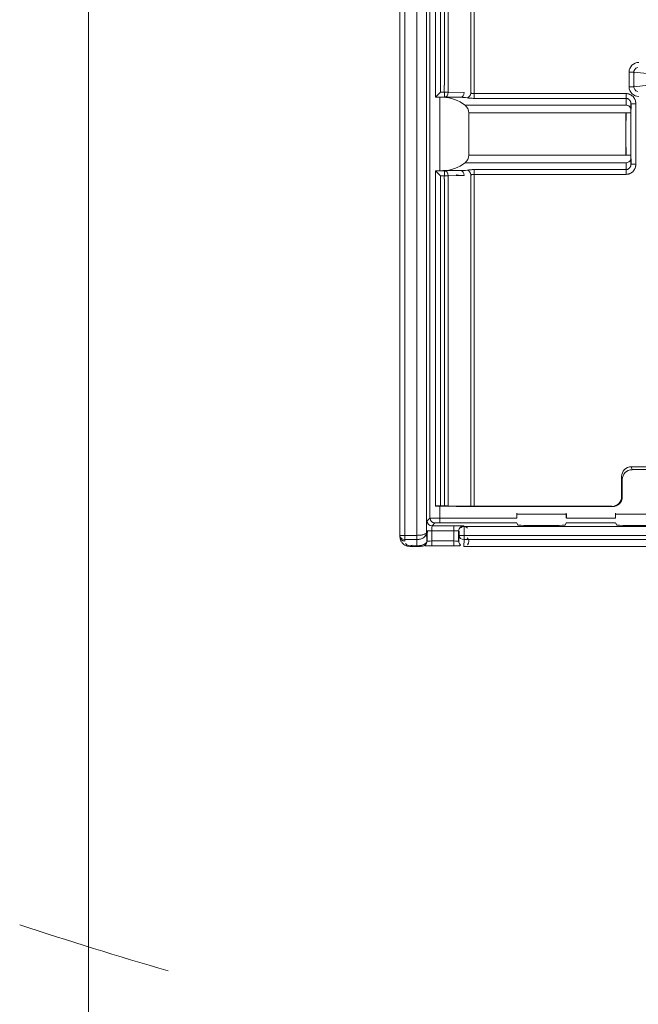
# Model space of a CAD drawing. Units: millimetres. Extents: x -51 to 412, y 6 to 290.
# Drawn here: x 94 to 107, y 108 to 129 of the extents above; entities that cross this region are included whole.
import ezdxf

# ---------------------------------------------------------------- set-up
doc = ezdxf.new("R2010")
doc.units = ezdxf.units.MM
doc.layers.add('1', color=7, linetype='Continuous', true_color=0xffffff)

msp = doc.modelspace()

# ---------------------------------------------------------------- linework, layer by layer
at = {"layer": '1', "color": 8, "linetype": 'Continuous', "lineweight": 18}
msp.add_line((95.476, 92.219), (95.476, 237.26), dxfattribs=at)
at = {"layer": '1', "color": 155, "linetype": 'Continuous', "lineweight": 18}
for p, q in [((101.841, 117.954), (101.841, 229.753)), ((102.387, 229.694), (102.387, 118.012)), ((102.568, 146.786), (102.568, 126.917)), ((102.57, 126.918), (102.568, 126.917)), ((102.67, 127.018), (102.57, 126.918)), ((102.717, 126.915), (102.597, 126.916)), ((103.25, 125.733), (103.25, 126.597)), ((102.568, 125.413), (102.568, 118.553)), ((102.568, 125.413), (102.57, 125.412)), ((102.57, 125.412), (102.67, 125.312)), ((102.597, 125.414), (102.717, 125.415)), ((107.259, 119.358), (106.574, 119.358)), ((106.919, 119.298), (106.588, 119.298)), ((106.375, 118.748), (106.375, 119.156)), ((106.389, 119.097), (106.389, 118.741)), ((102.568, 118.553), (102.57, 118.555)), ((102.994, 118.545), (102.597, 118.552)), ((102.755, 118.557), (102.67, 118.557)), ((103.135, 118.551), (102.826, 118.556)), ((103.29, 118.548), (103.135, 118.551)), ((104.72, 118.548), (103.361, 118.548)), ((106.189, 118.542), (103.419, 118.542)), ((106.175, 118.548), (104.72, 118.548)), ((104.232, 118.309), (104.232, 118.385)), ((104.232, 118.385), (105.245, 118.385)), ((105.245, 118.385), (105.245, 118.309)), ((106.251, 118.309), (106.251, 118.385)), ((106.251, 118.385), (107.341, 118.385)), ((102.395, 117.835), (102.395, 118.049)), ((102.499, 118.149), (102.943, 118.149)), ((103.043, 118.046), (103.043, 117.835)), ((120.325, 118.134), (103.155, 118.134)), ((104.232, 118.209), (104.256, 118.161)), ((104.456, 118.158), (105.021, 118.158)), ((105.221, 118.161), (105.244, 118.209)), ((106.252, 118.209), (106.276, 118.161)), ((106.476, 118.158), (107.117, 118.158)), ((101.841, 117.954), (101.841, 117.952)), ((101.841, 117.952), (101.842, 117.924)), ((102.387, 118.012), (102.392, 117.832)), ((103.05, 117.829), (103.054, 117.954)), ((102.19, 117.729), (102.043, 117.729)), ((102.943, 117.739), (102.495, 117.739)), ((103.072, 117.765), (103.079, 117.758)), ((120.33, 117.728), (103.15, 117.728))]:
    msp.add_line(p, q, dxfattribs=at)
at = {"layer": '1', "color": 155, "linetype": 'Continuous', "lineweight": 13}
for p, q in [((101.941, 229.753), (101.941, 117.954)), ((102.187, 117.954), (102.187, 229.753)), ((102.57, 126.918), (102.57, 146.785)), ((102.67, 146.685), (102.67, 127.018)), ((102.826, 146.685), (102.826, 127.018)), ((103.29, 127.003), (103.29, 146.7)), ((103.361, 146.712), (103.361, 126.991)), ((102.755, 127.165), (102.755, 146.538)), ((106.527, 127.132), (106.527, 127.43)), ((106.527, 127.43), (106.626, 127.43)), ((106.626, 127.43), (106.626, 127.132)), ((107.584, 127.326), (106.626, 127.43)), ((106.527, 127.132), (106.626, 127.132)), ((106.626, 127.132), (107.584, 127.236)), ((102.57, 126.918), (102.755, 126.918)), ((102.656, 126.916), (102.656, 125.415)), ((102.752, 127.018), (102.67, 127.018)), ((103.085, 126.915), (102.717, 126.915)), ((102.826, 127.018), (102.752, 127.018)), ((102.755, 127.018), (102.755, 126.918)), ((102.755, 126.918), (103.085, 126.915)), ((103.156, 127.015), (102.826, 127.018)), ((103.361, 126.991), (103.361, 126.894)), ((106.466, 126.894), (106.466, 126.991)), ((106.566, 126.784), (106.566, 125.546)), ((106.566, 126.784), (106.666, 126.784)), ((106.666, 125.546), (106.666, 126.784)), ((103.25, 126.597), (106.464, 126.597)), ((106.464, 126.597), (106.464, 125.733)), ((106.564, 126.597), (106.464, 126.597)), ((106.564, 125.733), (106.564, 126.597)), ((103.25, 125.733), (106.464, 125.733)), ((106.564, 125.733), (106.464, 125.733)), ((106.566, 125.546), (106.666, 125.546)), ((102.57, 118.555), (102.57, 125.412)), ((102.755, 125.412), (102.57, 125.412)), ((102.67, 125.312), (102.67, 118.557)), ((102.67, 125.312), (102.752, 125.312)), ((103.085, 125.415), (102.717, 125.415)), ((102.752, 125.312), (102.826, 125.312)), ((103.085, 125.415), (102.755, 125.412)), ((102.755, 125.412), (102.755, 125.312)), ((102.826, 125.312), (103.156, 125.315)), ((102.826, 125.312), (102.826, 118.556)), ((103.29, 118.548), (103.29, 125.327)), ((103.361, 125.339), (103.361, 125.436)), ((103.361, 125.339), (103.361, 118.548)), ((106.466, 125.436), (106.466, 125.339)), ((102.755, 118.557), (102.755, 125.241)), ((106.574, 119.358), (106.588, 119.298)), ((106.389, 119.097), (106.375, 119.156)), ((106.375, 118.748), (106.389, 118.741)), ((102.656, 118.551), (102.656, 118.309)), ((106.189, 118.542), (106.175, 118.548)), ((102.457, 118.307), (102.399, 118.249)), ((102.656, 118.309), (104.232, 118.309)), ((102.656, 118.209), (102.656, 118.309)), ((105.245, 118.309), (106.251, 118.309)), ((102.495, 118.049), (102.395, 118.049)), ((102.943, 118.049), (102.495, 118.049)), ((102.495, 118.049), (102.495, 117.839)), ((102.557, 118.207), (102.499, 118.149)), ((104.232, 118.209), (102.656, 118.209)), ((102.943, 118.149), (102.943, 118.049)), ((102.943, 117.839), (102.943, 118.049)), ((103.054, 118.035), (103.043, 118.046)), ((103.143, 118.146), (103.155, 118.134)), ((103.154, 118.134), (103.154, 117.954)), ((106.252, 118.209), (105.244, 118.209)), ((101.841, 117.954), (101.941, 117.954)), ((101.941, 117.954), (101.941, 117.866)), ((101.941, 117.954), (102.186, 117.954)), ((101.941, 117.866), (101.942, 117.838)), ((102.186, 117.866), (101.941, 117.866)), ((102.186, 117.866), (102.186, 117.954)), ((102.19, 117.741), (102.186, 117.866)), ((102.187, 117.954), (102.188, 117.866)), ((102.392, 117.832), (102.395, 117.835)), ((102.495, 117.839), (102.943, 117.839)), ((102.495, 117.739), (102.495, 117.839)), ((102.943, 117.839), (102.943, 117.739)), ((103.043, 117.835), (103.05, 117.829)), ((103.054, 117.954), (103.054, 118.035)), ((103.154, 117.954), (103.054, 117.954)), ((103.154, 117.866), (103.149, 117.728)), ((103.154, 117.954), (103.154, 117.866)), ((103.154, 117.954), (120.327, 117.954)), ((120.327, 117.866), (103.154, 117.866)), ((102.043, 117.741), (102.043, 117.729)), ((102.043, 117.741), (102.19, 117.741)), ((102.19, 117.741), (102.19, 117.729))]:
    msp.add_line(p, q, dxfattribs=at)
at = {"layer": '1', "color": 155, "linetype": 'Continuous', "lineweight": 18}
for centre, radius, start, end in [((102.71, 126.165), 0.75, 51.8165, 89.5), ((103.05, 126.597), 0.2, 0, 51.8165), ((103.05, 125.733), 0.2, 308.1835, 0), ((102.71, 126.165), 0.75, 270.5, 308.1835)]:
    msp.add_arc(centre, radius, start, end, dxfattribs=at)
at = {"layer": '1', "color": 155, "linetype": 'Continuous', "lineweight": 13}
for centre, major_axis, ratio, start_param, end_param in [((106.727, 127.43), (0.199, -0.022), 0.996741, 1.679189, 3.249286), ((106.727, 127.43), (-0.1, -0.011), 0.990297, 4.820782, 6.390878), ((106.727, 127.132), (-0.199, -0.022), 0.996741, 6.175492, 7.745589), ((106.727, 127.132), (0.1, -0.011), 0.990297, 3.0339, 4.603996), ((102.755, 127.018), (0.0009, 0.1), 0.707093, 3.153934, 4.71856), ((103.085, 127.015), (0.0009, 0.1), 0.707093, 3.153934, 4.71856), ((103.078, 126.165), (-0.85, 0), 0.882353, 4.545234, 4.703662), ((103.219, 127.003), (0.0166, 0.0986), 0.702127, 3.377433, 4.830309), ((106.468, 126.165), (0, -0.75), 0.007563, 2.475165, 2.904071), ((106.464, 126.676), (0.1, -0.0011), 0.786017, 0.014116, 1.225989), ((106.568, 126.165), (0, -0.65), 0.008727, 2.475165, 2.831647), ((106.465, 126.597), (0, -0.2), 0.004363, 0.666427, 1.570796), ((106.565, 126.597), (0, -0.1), 0.008727, 0.666427, 1.570796), ((106.465, 125.733), (0, -0.2), 0.004363, 1.570796, 2.475165), ((106.565, 125.733), (0, -0.1), 0.008727, 1.570796, 2.475165), ((106.468, 126.165), (0, -0.75), 0.007563, 0.237521, 0.666427), ((106.464, 125.654), (-0.1, -0.0011), 0.786017, 1.915603, 3.127476), ((106.568, 126.165), (0, -0.65), 0.008727, 0.309946, 0.666427), ((102.755, 125.312), (-0.0009, 0.1), 0.707093, 4.706218, 6.270844), ((103.149, 126.165), (0.847, -0.076), 1, 4.631607, 4.790035), ((103.149, 126.165), (0, -0.85), 1, 6.11603, 6.274459), ((103.078, 126.165), (-0.85, 0), 0.882353, 1.579523, 1.737952), ((103.085, 125.315), (-0.0009, 0.1), 0.707093, 4.706218, 6.270844), ((103.219, 125.327), (-0.0166, 0.0986), 0.702127, 4.594469, 6.047345), ((102.499, 118.249), (-0.0707, 0.0707), 0.999695, 0.78555, 2.356042), ((102.557, 118.307), (-0.0707, 0.0707), 0.999695, 0.78555, 2.356042), ((102.943, 118.146), (-0.2, 0), 0.017455, 3.159046, 4.712389), ((103.143, 118.046), (-0.0707, -0.0707), 0.999695, 3.927143, 5.497635), ((101.941, 117.954), (0.1, 0.0019), 0.874584, 3.141607, 4.696088), ((102.185, 118.068), (0.004, -0.114), 0.874518, 6.255654, 6.264646), ((102.295, 117.835), (0.0707, -0.0707), 0.999695, 0.000005, 0.78555), ((103.143, 117.835), (-0.0707, -0.0707), 0.999695, 5.497635, 6.283181), ((103.154, 117.954), (0.1, -0.0031), 0.874518, 3.177585, 4.73992), ((102.495, 117.735), (-0.2, 0), 0.017455, 4.712389, 5.488963), ((102.943, 117.735), (-0.2, 0), 0.017455, 4.066341, 4.712389), ((178.149, 203.808), (-121.116, -64.841), 0.617679, 0.531781, 0.562986)]:
    msp.add_ellipse(centre, major_axis=major_axis, ratio=ratio, start_param=start_param, end_param=end_param, dxfattribs=at)
at = {"layer": '1', "color": 155, "linetype": 'Continuous', "lineweight": 18}
for centre, major_axis, ratio, start_param, end_param in [((102.57, 127.018), (0, -0.1), 0.017418, 3.150301, 3.159009), ((102.668, 126.917), (-0.1, 0), 0.008727, 6.265737, 7.068583), ((102.668, 125.413), (-0.1, 0), 0.008727, 5.497787, 6.300639), ((103.134, 126.165), (0.847, -0.075), 1, 4.632195, 4.790624), ((103.134, 126.165), (0, -0.85), 1, 6.11603, 6.274459), ((102.57, 125.312), (0, -0.1), 0.017418, 6.265769, 6.274477), ((106.576, 119.155), (-0.045, 0.198), 0.985794, 6.061429, 7.626006), ((106.589, 119.095), (-0.045, 0.198), 0.985794, 6.061429, 7.626006), ((106.175, 118.748), (-0.182, 0.084), 0.999127, 2.00186, 3.571994), ((106.189, 118.742), (-0.182, 0.084), 0.999127, 2.00186, 3.571994), ((102.668, 118.553), (-0.1, 0), 0.017455, 6.265732, 7.068583), ((102.67, 118.555), (-0.1, 0), 0.017455, 4.712389, 6.265732), ((102.755, 118.555), (-0.1, 0), 0.017455, 3.926991, 4.712389), ((103.419, 118.552), (-0.6, 0), 0.017455, 0.785398, 1.570796), ((103.361, 118.55), (-0.1, 0), 0.017455, 0.785398, 1.570796), ((102.185, 118.068), (-0.007, -0.201), 0.991553, 3.112934, 3.12193), ((104.232, 118.309), (0, -0.1), 0.008727, 1.570796, 3.124139), ((105.244, 118.309), (0, -0.1), 0.008727, 3.159046, 4.712389), ((106.252, 118.309), (0, -0.1), 0.008727, 1.570796, 3.124139), ((102.399, 118.049), (0, -0.2), 0.017455, 0.017453, 1.570796), ((102.656, 118.207), (-0.1, 0), 0.017455, 4.712389, 6.265732), ((103.154, 118.035), (0.0927, -0.0384), 0.975619, 1.186748, 2.740091), ((103.155, 118.034), (0.0707, -0.0707), 0.999695, 2.356347, 2.373495), ((104.456, 118.162), (-0.2, 0), 0.017455, 0.008727, 1.570799), ((105.021, 118.162), (-0.2, 0), 0.017455, 1.570793, 3.132866), ((106.476, 118.162), (-0.2, 0), 0.017455, 0.008727, 1.570799), ((101.942, 117.926), (0.1, 0.0019), 0.874584, 3.120283, 4.696088), ((103.15, 117.829), (-0.037, -0.0935), 0.993635, 1.196017, 2.758353), ((102.042, 117.838), (-0.0969, -0.0259), 0.964785, 0.270474, 1.84109), ((102.192, 117.732), (0.1, 0), 0.034876, 4.685924, 6.248259), ((102.292, 117.832), (-0.0707, 0.0707), 0.999695, 2.356042, 3.927143), ((103.153, 117.825), (0.0939, -0.0351), 0.955185, 4.330337, 4.33913)]:
    msp.add_ellipse(centre, major_axis=major_axis, ratio=ratio, start_param=start_param, end_param=end_param, dxfattribs=at)
for points in [[(102.457, 118.307), (102.457, 129.602), (102.457, 140.898), (102.457, 152.193)], [(106.464, 126.755), (105.449, 126.755), (104.434, 126.755), (103.419, 126.755)], [(106.464, 126.757), (106.476, 126.756), (106.488, 126.754), (106.499, 126.75)], [(103.419, 125.575), (104.434, 125.575), (105.449, 125.575), (106.464, 125.575)], [(106.499, 125.58), (106.488, 125.576), (106.476, 125.574), (106.464, 125.573)]]:
    msp.add_open_spline(points, degree=3, dxfattribs=at)
at = {"layer": '1', "color": 155, "linetype": 'Continuous', "lineweight": 13}
for points, degree in [([(102.749, 127.018), (102.749, 127.165)], 1), ([(103.419, 126.755), (103.337, 126.755), (103.255, 126.755), (103.174, 126.755)], 3), ([(103.174, 125.575), (103.255, 125.575), (103.337, 125.575), (103.419, 125.575)], 3), ([(102.749, 125.241), (102.749, 125.312)], 1), ([(102.495, 117.839), (102.442, 117.839), (102.396, 117.837), (102.395, 117.835)], 3), ([(103.043, 117.835), (103.042, 117.837), (102.997, 117.839), (102.943, 117.839)], 3)]:
    msp.add_open_spline(points, degree=degree, dxfattribs=at)
for points, knots in [([(103.219, 126.905), (103.224, 126.904), (103.229, 126.903), (103.237, 126.902), (103.24, 126.902), (103.245, 126.901), (103.248, 126.901), (103.261, 126.899), (103.273, 126.898), (103.291, 126.897), (103.297, 126.896), (103.31, 126.895), (103.316, 126.895), (103.335, 126.894), (103.348, 126.894), (103.361, 126.894)], [0, 0, 0, 0, 0.125, 0.125, 0.1875, 0.1875, 0.25, 0.25, 0.5, 0.5, 0.625, 0.625, 0.75, 0.75, 1, 1, 1, 1]), ([(103.361, 126.991), (103.354, 126.991), (103.347, 126.991), (103.338, 126.992), (103.335, 126.993), (103.328, 126.994), (103.325, 126.994), (103.316, 126.996), (103.31, 126.997), (103.302, 126.999), (103.3, 127), (103.295, 127.002), (103.292, 127.002), (103.29, 127.003)], [0, 0, 0, 0, 0.25, 0.25, 0.375, 0.375, 0.5, 0.5, 0.75, 0.75, 0.875, 0.875, 1, 1, 1, 1]), ([(103.361, 126.991), (103.927, 126.991), (104.494, 126.991), (105.521, 126.991), (105.982, 126.991), (106.45, 126.991), (106.458, 126.991), (106.466, 126.991)], [0, 0, 0, 0, 0.547406, 0.547406, 0.992338, 0.992338, 1, 1, 1, 1]), ([(106.466, 126.991), (106.48, 126.991), (106.493, 126.99), (106.509, 126.986), (106.513, 126.986), (106.519, 126.984), (106.522, 126.983), (106.532, 126.98), (106.544, 126.975), (106.559, 126.968), (106.568, 126.963), (106.573, 126.959), (106.576, 126.957), (106.584, 126.951), (106.592, 126.945), (106.6, 126.939), (106.604, 126.934), (106.607, 126.932), (106.618, 126.919), (106.626, 126.909), (106.637, 126.892), (106.64, 126.886), (106.646, 126.874), (106.649, 126.868), (106.656, 126.85), (106.66, 126.837), (106.663, 126.817), (106.664, 126.811), (106.665, 126.801), (106.665, 126.797), (106.666, 126.791), (106.666, 126.787), (106.666, 126.784)], [0, 0, 0, 0, 0.125, 0.125, 0.15625, 0.15625, 0.1875, 0.1875, 0.25, 0.3125, 0.34375, 0.34375, 0.375, 0.375, 0.4375, 0.46875, 0.46875, 0.5, 0.5, 0.625, 0.625, 0.6875, 0.6875, 0.75, 0.75, 0.875, 0.875, 0.9375, 0.9375, 0.96875, 0.96875, 1, 1, 1, 1]), ([(103.361, 126.894), (104.055, 126.894), (104.749, 126.894), (105.709, 126.894), (105.976, 126.894), (106.309, 126.894), (106.376, 126.894), (106.45, 126.894), (106.458, 126.894), (106.466, 126.894)], [0, 0, 0, 0, 0.670334, 0.670334, 0.927937, 0.927937, 0.992338, 0.992338, 1, 1, 1, 1]), ([(106.566, 126.784), (106.566, 126.787), (106.566, 126.791), (106.565, 126.798), (106.565, 126.801), (106.563, 126.811), (106.562, 126.817), (106.558, 126.827), (106.557, 126.83), (106.554, 126.837), (106.553, 126.84), (106.548, 126.849), (106.544, 126.854), (106.537, 126.862), (106.535, 126.865), (106.53, 126.869), (106.527, 126.872), (106.522, 126.876), (106.519, 126.878), (106.513, 126.882), (106.507, 126.885), (106.499, 126.888), (106.494, 126.89), (106.49, 126.891), (106.489, 126.891), (106.48, 126.893), (106.473, 126.894), (106.466, 126.894)], [0, 0, 0, 0, 0.0625, 0.0625, 0.125, 0.125, 0.25, 0.25, 0.3125, 0.3125, 0.375, 0.375, 0.5, 0.5, 0.5625, 0.5625, 0.625, 0.625, 0.6875, 0.6875, 0.75, 0.8125, 0.84375, 0.84375, 0.875, 0.875, 1, 1, 1, 1]), ([(106.566, 125.546), (106.566, 125.539), (106.565, 125.532), (106.563, 125.519), (106.562, 125.512), (106.558, 125.503), (106.557, 125.5), (106.554, 125.493), (106.553, 125.49), (106.548, 125.481), (106.544, 125.476), (106.537, 125.468), (106.535, 125.465), (106.53, 125.46), (106.527, 125.458), (106.519, 125.452), (106.513, 125.448), (106.504, 125.444), (106.5, 125.442), (106.494, 125.44), (106.49, 125.439), (106.48, 125.437), (106.473, 125.436), (106.466, 125.436)], [0, 0, 0, 0, 0.125, 0.125, 0.25, 0.25, 0.3125, 0.3125, 0.375, 0.375, 0.5, 0.5, 0.5625, 0.5625, 0.625, 0.625, 0.75, 0.75, 0.8125, 0.8125, 0.875, 0.875, 1, 1, 1, 1]), ([(106.666, 125.546), (106.666, 125.543), (106.666, 125.539), (106.665, 125.533), (106.665, 125.529), (106.664, 125.519), (106.663, 125.513), (106.66, 125.493), (106.656, 125.48), (106.65, 125.465), (106.649, 125.462), (106.646, 125.456), (106.645, 125.453), (106.64, 125.444), (106.634, 125.432), (106.624, 125.418), (106.618, 125.411), (106.614, 125.406), (106.611, 125.403), (106.604, 125.396), (106.597, 125.389), (106.589, 125.383), (106.584, 125.378), (106.581, 125.376), (106.568, 125.367), (106.556, 125.36), (106.538, 125.352), (106.532, 125.35), (106.519, 125.346), (106.512, 125.344), (106.493, 125.34), (106.48, 125.339), (106.466, 125.339)], [0, 0, 0, 0, 0.03125, 0.03125, 0.0625, 0.0625, 0.125, 0.125, 0.25, 0.25, 0.28125, 0.28125, 0.3125, 0.3125, 0.375, 0.4375, 0.46875, 0.46875, 0.5, 0.5, 0.5625, 0.59375, 0.59375, 0.625, 0.625, 0.75, 0.75, 0.8125, 0.8125, 0.875, 0.875, 1, 1, 1, 1]), ([(103.361, 125.436), (103.354, 125.436), (103.348, 125.436), (103.335, 125.436), (103.328, 125.436), (103.309, 125.435), (103.297, 125.434), (103.282, 125.433), (103.279, 125.433), (103.273, 125.432), (103.27, 125.432), (103.261, 125.431), (103.256, 125.43), (103.239, 125.428), (103.229, 125.427), (103.219, 125.425)], [0, 0, 0, 0, 0.125, 0.125, 0.25, 0.25, 0.5, 0.5, 0.5625, 0.5625, 0.625, 0.625, 0.75, 0.75, 1, 1, 1, 1]), ([(103.29, 125.327), (103.295, 125.328), (103.3, 125.33), (103.308, 125.332), (103.31, 125.333), (103.316, 125.334), (103.319, 125.335), (103.328, 125.336), (103.334, 125.337), (103.344, 125.338), (103.347, 125.338), (103.354, 125.339), (103.357, 125.339), (103.361, 125.339)], [0, 0, 0, 0, 0.25, 0.25, 0.375, 0.375, 0.5, 0.5, 0.75, 0.75, 0.875, 0.875, 1, 1, 1, 1]), ([(106.466, 125.436), (106.458, 125.436), (106.45, 125.436), (105.749, 125.436), (105.055, 125.436), (104.094, 125.436), (103.827, 125.436), (103.494, 125.436), (103.427, 125.436), (103.361, 125.436)], [0, 0, 0, 0, 0.007662, 0.007662, 0.677997, 0.677997, 0.935599, 0.935599, 1, 1, 1, 1]), ([(103.361, 125.339), (103.821, 125.339), (104.282, 125.339), (105.309, 125.339), (105.876, 125.339), (106.45, 125.339), (106.458, 125.339), (106.466, 125.339)], [0, 0, 0, 0, 0.444932, 0.444932, 0.992338, 0.992338, 1, 1, 1, 1]), ([(102.457, 118.307), (102.457, 118.307), (102.479, 118.308), (102.553, 118.308), (102.605, 118.308), (102.656, 118.309)], [0, 0, 0, 0, 0.5, 0.5, 1, 1, 1, 1]), ([(102.499, 118.149), (102.498, 118.149), (102.498, 118.138), (102.497, 118.101), (102.496, 118.075), (102.495, 118.049)], [0, 0, 0, 0, 0.5, 0.5, 1, 1, 1, 1]), ([(103.043, 118.046), (103.043, 118.046), (103.032, 118.047), (102.995, 118.048), (102.969, 118.049), (102.943, 118.049)], [0, 0, 0, 0, 0.5, 0.5, 1, 1, 1, 1])]:
    msp.add_open_spline(points, degree=3, knots=knots, dxfattribs=at)
at = {"layer": '1', "color": 155, "linetype": 'Continuous', "lineweight": 18}
for points, knots in [([(102.043, 117.729), (102.027, 117.73), (101.991, 117.733), (101.941, 117.754), (101.895, 117.789), (101.853, 117.846), (101.846, 117.896), (101.842, 117.926)], [0, 0, 0, 0, 0.138509, 0.288921, 0.456313, 0.676882, 1, 1, 1, 1]), ([(102.387, 118.012), (102.386, 118.009), (102.384, 118.001), (102.371, 117.99), (102.352, 117.98), (102.319, 117.968), (102.265, 117.956), (102.213, 117.955), (102.187, 117.954)], [0, 0, 0, 0, 0.130904, 0.258442, 0.383855, 0.507856, 0.752406, 1, 1, 1, 1]), ([(102.387, 118.012), (102.384, 117.997), (102.381, 117.969), (102.357, 117.935), (102.321, 117.902), (102.265, 117.873), (102.213, 117.868), (102.188, 117.866)], [0, 0, 0, 0, 0.206002, 0.375177, 0.50751, 0.761937, 1, 1, 1, 1]), ([(102.19, 117.741), (102.206, 117.742), (102.242, 117.743), (102.291, 117.753), (102.338, 117.77), (102.38, 117.795), (102.388, 117.818), (102.392, 117.832)], [0, 0, 0, 0, 0.138577, 0.289045, 0.456423, 0.677549, 1, 1, 1, 1]), ([(102.19, 117.729), (102.194, 117.729), (102.204, 117.729), (102.222, 117.729), (102.254, 117.73), (102.292, 117.732), (102.334, 117.74), (102.358, 117.757), (102.37, 117.769)], [0, 0, 0, 0, 0.04973, 0.099273, 0.203036, 0.439529, 0.708442, 1, 1, 1, 1]), ([(102.354, 117.748), (102.355, 117.747), (102.357, 117.745), (102.364, 117.743), (102.373, 117.743), (102.375, 117.742)], [0, 0, 0, 0, 0.291381, 0.796007, 1, 1, 1, 1]), ([(102.375, 117.742), (102.379, 117.742), (102.39, 117.741), (102.416, 117.741), (102.453, 117.74), (102.48, 117.74), (102.495, 117.74)], [0, 0, 0, 0, 0.150936, 0.411475, 0.693457, 1, 1, 1, 1]), ([(102.943, 117.74), (102.958, 117.74), (102.985, 117.74), (103.02, 117.741), (103.037, 117.741), (103.043, 117.741)], [0, 0, 0, 0, 0.395547, 0.759399, 1, 1, 1, 1]), ([(103.043, 117.741), (103.046, 117.741), (103.057, 117.742), (103.071, 117.743), (103.081, 117.745), (103.084, 117.747), (103.084, 117.748)], [0, 0, 0, 0, 0.111871, 0.474405, 0.807351, 1, 1, 1, 1])]:
    msp.add_open_spline(points, degree=3, knots=knots, dxfattribs=at)

doc.saveas('drawing.dxf')
